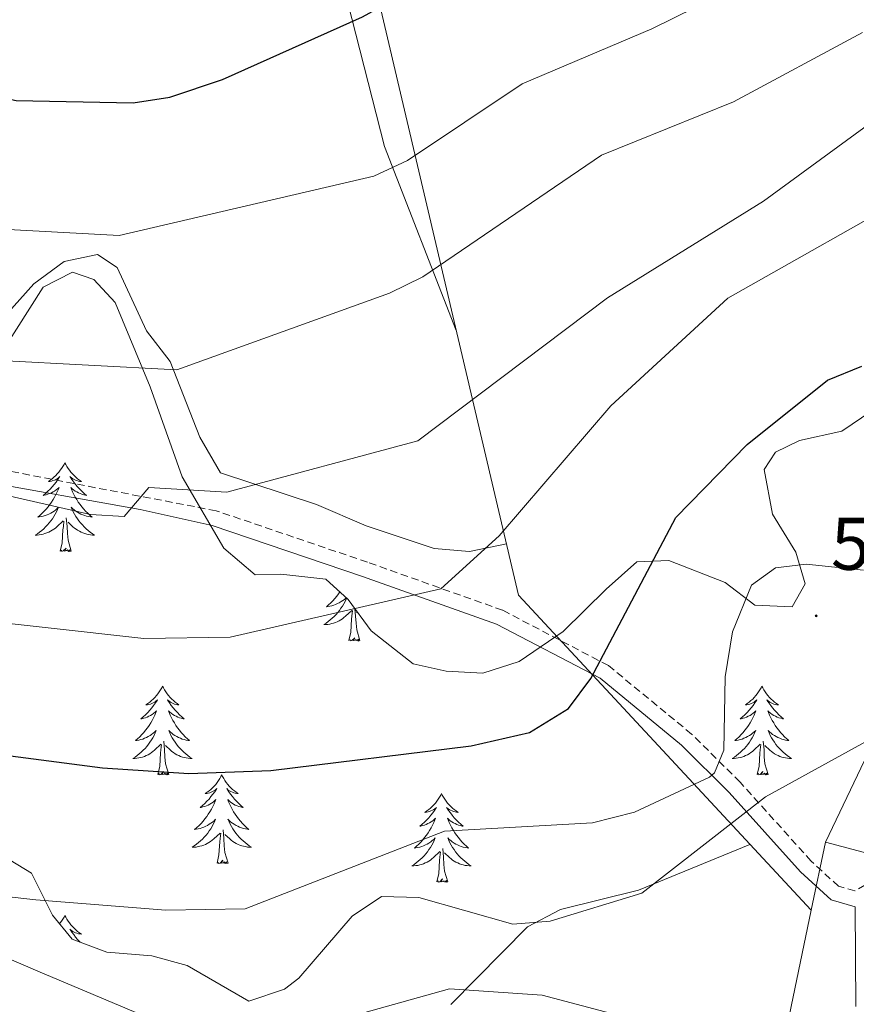
# Model space of a CAD drawing. Units: metres. Extents: x 613308 to 617812, y 4733597 to 4736641.
# Drawn here: x 615134 to 615246, y 4735043 to 4735175 of the extents above; entities that cross this region are included whole.
import ezdxf
from ezdxf.enums import TextEntityAlignment as Align

# ---------------------------------------------------------------- set-up
doc = ezdxf.new("R2010")
doc.units = ezdxf.units.M
doc.header["$MEASUREMENT"] = 0
doc.linetypes.add('TRAZOSX2', pattern=[1.5, 1, -0.5])
for name, color, linetype, lineweight in [('Carátula', 7, 'Continuous', 5), ('Level 20', 92, 'Continuous', 0), ('Level 21', 19, 'Continuous', 0), ('Level 35', 92, 'TRAZOSX2', 0), ('Level 36', 19, 'Continuous', 40), ('Level 4', 36, 'Continuous', 30), ('Level 41', 19, 'Continuous', 0), ('Level 5', 36, 'Continuous', 0), ('Level 7', 19, 'Continuous', 0)]:
    doc.layers.add(name, color=color, linetype=linetype, lineweight=lineweight)
doc.styles.add('Arial', font='ARIAL.TTF', dxfattribs={"height": 0.2})

# ---------------------------------------------------------------- blocks, each defined once
blk = doc.blocks.new('5PATER')
at = {"layer": 'Carátula', "linetype": 'Continuous', "lineweight": 5}
h = blk.add_hatch(color=250, dxfattribs=at)
edge = h.paths.add_edge_path()
edge.add_ellipse((0, 0), major_axis=(-1.33, -1.34), ratio=0.999422, start_angle=0, end_angle=360)

msp = doc.modelspace()

# ---------------------------------------------------------------- linework, layer by layer
at = {"layer": 'Level 20', "color": 19, "linetype": 'Continuous', "lineweight": 0, "ltscale": 0.5}
for points in [[(615140.17, 4735415.51, 502.98), (615172.35, 4735418.23, 501.81), (615186.89, 4735418.4, 502.98), (615192.54, 4735408.1, 505.9), (615171.1, 4735382.07, 511.35), (615156.66, 4735356.94, 514.07), (615135.89, 4735332.66, 515.83), (615156.03, 4735276.48, 528.28), (615179.66, 4735186.7, 548.91), (615200.64, 4735097.51, 572.85), (615239.94, 4735055.18, 581.61)], [(615336.43, 4735268.88, 544.05), (615304.95, 4735265, 546.77), (615284.16, 4735259.01, 546.58), (615280.5, 4735232.79, 552.22), (615285.27, 4735204.18, 560.2), (615278.81, 4735162.45, 567.99), (615259.24, 4735083.33, 578.11), (615249.96, 4735081.28, 579.08), (615241.85, 4735064.35, 579.47)], [(615502.99, 4735174.73, 562.15), (615473.76, 4735139.15, 562.54), (615435.2, 4735115.57, 567.01), (615379.95, 4735126.24, 566.63), (615324.85, 4735120.54, 571.69), (615280.74, 4735083.16, 575.19), (615248.47, 4735062.57, 580.83), (615241.85, 4735064.35, 581.03)], [(615241.85, 4735064.35, 581.03), (615239.94, 4735055.18, 582.5)], [(615239.94, 4735055.18, 582.5), (615227.25, 4734994.19, 592.32), (615223.05, 4734957.74, 599.71), (615231.01, 4734908.15, 607.89), (615251.27, 4734890.56, 611.78), (615264.7, 4734861.29, 617.23)]]:
    msp.add_polyline3d(points, dxfattribs=at)
at = {"layer": 'Level 21', "color": 19, "linetype": 'TRAZOSX2', "lineweight": 0}
msp.add_polyline3d([(615253.66, 4735062.26, 579.42), (615245.82, 4735057.78, 580.83), (615243.62, 4735058.41, 581.03), (615239.95, 4735061.78, 581.03), (615230.39, 4735072.4, 580.83), (615223.89, 4735078.85, 579.4), (615212.7, 4735088.06, 576.25), (615198.49, 4735095.49, 572.85), (615180.34, 4735101.94, 569.18), (615160.04, 4735108.84, 567.17), (615128.76, 4735114.84, 564.92), (615124.42, 4735116.48, 564.68), (615096.92, 4735131.6, 562.67), (615086.77, 4735134.02, 562.54), (615052.25, 4735138.5, 561.95), (615020.84, 4735150.01, 558.26)], dxfattribs=at)
at = {"layer": 'Level 21', "color": 19, "linetype": 'Continuous', "lineweight": 0}
msp.add_polyline3d([(615020.09, 4735148.13, 558.26), (615051.77, 4735136.52, 561.95), (615086.41, 4735132.02, 562.54), (615096.19, 4735129.68, 562.67), (615123.57, 4735114.64, 564.68), (615128.22, 4735112.88, 564.92), (615149.8, 4735109.02, 566.04), (615159.49, 4735106.89, 567.17), (615179.68, 4735100.02, 569.18), (615197.68, 4735093.63, 572.85), (615211.58, 4735086.35, 576.25), (615222.53, 4735077.34, 579.4), (615228.92, 4735071, 580.83), (615238.51, 4735060.35, 581.03), (615242.61, 4735056.59, 581.03), (615245.85, 4735055.66, 580.83), (615245.95, 4735042.27, 581.56)], dxfattribs=at)
at = {"layer": 'Level 35', "color": 92, "linetype": 'Continuous', "lineweight": 0, "ltscale": 0.5}
for points in [[(615128.12, 4735125.27, 560.74), (615136.81, 4735138.86, 557.55), (615140.72, 4735140.91, 557.09), (615143.61, 4735139.93, 557.67), (615146.46, 4735136.8, 559.23), (615151.16, 4735125.49, 561.95), (615155.44, 4735113.42, 565.85), (615161.05, 4735103.83, 567.01), (615165.27, 4735100.22, 567.99), (615168.73, 4735100.32, 568.18), (615174.75, 4735099.66, 569.74), (615177.76, 4735096.94, 570.52), (615180.86, 4735092.73, 571.49), (615186.5, 4735088.28, 572.27), (615190.93, 4735087.3, 572.66), (615195.83, 4735087.02, 573.62), (615200.73, 4735088.59, 573.62), (615206.65, 4735092.62, 573.77), (615212.42, 4735098.31, 573.83), (615216.51, 4735102, 575.19), (615220.83, 4735102.18, 577.72)], [(615220.83, 4735102.18, 577.72), (615228.37, 4735099.21, 577.72), (615232.39, 4735096.17, 580.25), (615237.41, 4735095.96, 580.25), (615239.14, 4735099.04, 580.25), (615237.89, 4735103.28, 580.25), (615234.74, 4735108.37, 580.06), (615233.62, 4735114.39, 578.89), (615235.17, 4735116.74, 578.11), (615238.37, 4735118.27, 577.53), (615244.06, 4735119.54, 576.94), (615248.08, 4735122.27, 575.37)], [(615252.52, 4735080.74, 579.45), (615233.8, 4735070.43, 579.67), (615217.22, 4735057.48, 581.81), (615204.9, 4735053.71, 583.56), (615199.86, 4735053.32, 583.52), (615187.23, 4735056.9, 581.81), (615182.22, 4735057.04, 581.6), (615178.3, 4735054.39, 581.81), (615171.15, 4735046.07, 583.15), (615169.2, 4735044.58, 583.36), (615164.43, 4735042.96, 583.36), (615156.14, 4735047.76, 582.2), (615151.39, 4735049.06, 581.27), (615145.35, 4735049.57, 581.03), (615140.67, 4735051.31, 580.85), (615138.02, 4735054.55, 580.06), (615135.23, 4735060.17, 578.69), (615132.36, 4735061.91, 578.5), (615129.11, 4735061.18, 579.28), (615121.96, 4735056.82, 580.06), (615116.99, 4735054.76, 580.64), (615091.98, 4735057.8, 581.61), (615048.55, 4735067.41, 579.96), (615020.95, 4735077.23, 577.72)]]:
    msp.add_polyline3d(points, dxfattribs=at)
at = {"layer": 'Level 36', "color": 92, "linetype": 'Continuous', "lineweight": 0}
for points in [[(615192.27, 4735133.07, 563.3), (615182.63, 4735157.79, 553.78), (615176.6, 4735181.5, 548.41), (615160.56, 4735220.43, 537.41), (615152.26, 4735258.85, 529.04)], [(615063.57, 4735146.71, 560.48), (615063.9, 4735144.81, 560.87), (615066.59, 4735141.02, 561.65), (615070.13, 4735139.43, 561.46), (615075.06, 4735138.56, 561.46), (615092.74, 4735137.69, 560.68), (615119.25, 4735129.06, 560.48), (615125.46, 4735129.61, 559.51), (615128.75, 4735131.75, 558.93), (615135.53, 4735139.32, 556.2), (615139.6, 4735142.35, 556.2), (615144.07, 4735143.29, 556.2), (615146.72, 4735141.52, 556.98), (615150.69, 4735133.01, 559.32), (615153.86, 4735128.91, 560.87), (615157.83, 4735118.73, 563.6), (615160.61, 4735113.94, 564.57), (615173.52, 4735109.68, 566.71), (615180.19, 4735106.81, 568.46), (615189.32, 4735103.77, 569.44), (615194.05, 4735103.39, 569.83), (615199.02, 4735104.4, 571)], [(615139.71, 4735115.3, 0.01), (615139.6, 4735115.08, 0.01), (615139.44, 4735114.8, 0.01), (615139.27, 4735114.54, 0.01), (615139.09, 4735114.28, 0.01), (615138.9, 4735114.03, 0.01), (615138.69, 4735113.79, 0.01), (615138.47, 4735113.57, 0.01), (615138.24, 4735113.35, 0.01), (615138, 4735113.15, 0.01), (615137.75, 4735112.96, 0.01), (615137.49, 4735112.78, 0.01), (615137.69, 4735112.8, 0.01), (615137.89, 4735112.84, 0.01), (615138.09, 4735112.9, 0.01), (615138.29, 4735112.96, 0.01), (615138.48, 4735113.05, 0.01), (615138.66, 4735113.15, 0.01), (615138.83, 4735113.26, 0.01), (615139.04, 4735113.45, 0.01), (615139, 4735113.39, 0.01), (615138.77, 4735113.04, 0.01), (615138.52, 4735112.7, 0.01), (615138.27, 4735112.38, 0.01), (615138, 4735112.06, 0.01), (615137.72, 4735111.76, 0.01), (615137.43, 4735111.46, 0.01), (615137.12, 4735111.18, 0.01), (615136.81, 4735110.91, 0.01), (615136.93, 4735110.93, 0.01), (615137.18, 4735110.99, 0.01), (615137.42, 4735111.06, 0.01), (615137.66, 4735111.15, 0.01), (615137.89, 4735111.26, 0.01), (615138.11, 4735111.37, 0.01), (615138.33, 4735111.5, 0.01), (615138.54, 4735111.65, 0.01), (615138.73, 4735111.81, 0.01), (615138.92, 4735111.98, 0.01), (615138.83, 4735111.75, 0.01), (615138.68, 4735111.39, 0.01), (615138.51, 4735111.04, 0.01), (615138.32, 4735110.69, 0.01), (615138.12, 4735110.35, 0.01), (615137.91, 4735110.02, 0.01), (615137.68, 4735109.7, 0.01), (615137.44, 4735109.39, 0.01), (615137.19, 4735109.08, 0.01), (615136.93, 4735108.79, 0.01), (615136.65, 4735108.51, 0.01), (615136.37, 4735108.24, 0.01), (615136.07, 4735107.98, 0.01), (615136.26, 4735108.01, 0.01), (615136.53, 4735108.06, 0.01), (615136.79, 4735108.12, 0.01), (615137.05, 4735108.2, 0.01), (615137.31, 4735108.29, 0.01), (615137.56, 4735108.4, 0.01), (615137.8, 4735108.52, 0.01), (615138.03, 4735108.66, 0.01), (615138.26, 4735108.81, 0.01), (615138.47, 4735108.97, 0.01), (615138.68, 4735109.15, 0.01), (615138.87, 4735109.34, 0.01), (615138.73, 4735109.01, 0.01)], [(615139.71, 4735115.3, 0.01), (615139.82, 4735115.08, 0.01), (615139.97, 4735114.8, 0.01), (615140.14, 4735114.54, 0.01), (615140.33, 4735114.28, 0.01), (615140.52, 4735114.03, 0.01), (615140.73, 4735113.79, 0.01), (615140.95, 4735113.57, 0.01), (615141.17, 4735113.35, 0.01), (615141.41, 4735113.15, 0.01), (615141.67, 4735112.96, 0.01), (615141.93, 4735112.78, 0.01), (615141.73, 4735112.8, 0.01), (615141.52, 4735112.84, 0.01), (615141.33, 4735112.9, 0.01), (615141.13, 4735112.96, 0.01), (615140.94, 4735113.05, 0.01), (615140.76, 4735113.15, 0.01), (615140.59, 4735113.26, 0.01), (615140.38, 4735113.45, 0.01), (615140.42, 4735113.39, 0.01), (615140.65, 4735113.04, 0.01), (615140.89, 4735112.7, 0.01), (615141.15, 4735112.38, 0.01), (615141.42, 4735112.06, 0.01), (615141.7, 4735111.76, 0.01), (615141.99, 4735111.46, 0.01), (615142.29, 4735111.18, 0.01), (615142.61, 4735110.91, 0.01), (615142.48, 4735110.93, 0.01), (615142.24, 4735110.99, 0.01), (615141.99, 4735111.06, 0.01), (615141.76, 4735111.15, 0.01), (615141.53, 4735111.26, 0.01), (615141.31, 4735111.37, 0.01), (615141.09, 4735111.5, 0.01), (615140.88, 4735111.65, 0.01), (615140.69, 4735111.81, 0.01), (615140.5, 4735111.98, 0.01), (615140.59, 4735111.75, 0.01), (615140.74, 4735111.39, 0.01), (615140.91, 4735111.04, 0.01), (615141.1, 4735110.69, 0.01), (615141.3, 4735110.35, 0.01), (615141.51, 4735110.02, 0.01), (615141.74, 4735109.7, 0.01), (615141.98, 4735109.39, 0.01), (615142.23, 4735109.08, 0.01), (615142.49, 4735108.79, 0.01), (615142.77, 4735108.51, 0.01), (615143.05, 4735108.24, 0.01), (615143.35, 4735107.98, 0.01), (615143.15, 4735108.01, 0.01), (615142.89, 4735108.06, 0.01), (615142.62, 4735108.12, 0.01), (615142.37, 4735108.2, 0.01), (615142.11, 4735108.29, 0.01), (615141.86, 4735108.4, 0.01), (615141.62, 4735108.52, 0.01), (615141.39, 4735108.66, 0.01), (615141.16, 4735108.81, 0.01), (615140.95, 4735108.97, 0.01), (615140.74, 4735109.15, 0.01), (615140.55, 4735109.34, 0.01), (615140.69, 4735109.01, 0.01)], [(615138.73, 4735109.01, 0.01), (615138.58, 4735108.69, 0.01), (615138.41, 4735108.38, 0.01), (615138.23, 4735108.07, 0.01), (615138.03, 4735107.77, 0.01), (615137.82, 4735107.49, 0.01), (615137.59, 4735107.21, 0.01), (615137.36, 4735106.94, 0.01), (615137.11, 4735106.68, 0.01), (615136.86, 4735106.44, 0.01), (615136.59, 4735106.2, 0.01), (615136.31, 4735105.98, 0.01), (615136.02, 4735105.77, 0.01), (615135.73, 4735105.58, 0.01), (615135.99, 4735105.59, 0.01), (615136.26, 4735105.62, 0.01), (615136.52, 4735105.66, 0.01), (615136.78, 4735105.71, 0.01), (615137.03, 4735105.78, 0.01), (615137.28, 4735105.87, 0.01), (615137.53, 4735105.98, 0.01), (615137.77, 4735106.09, 0.01), (615137.99, 4735106.22, 0.01), (615138.22, 4735106.37, 0.01), (615138.43, 4735106.52, 0.01), (615138.63, 4735106.7, 0.01), (615139.48, 4735107.49, 0.01)], [(615140.69, 4735109.01, 0.01), (615140.84, 4735108.69, 0.01), (615141.01, 4735108.38, 0.01), (615141.19, 4735108.07, 0.01), (615141.39, 4735107.77, 0.01), (615141.6, 4735107.49, 0.01), (615141.82, 4735107.21, 0.01), (615142.06, 4735106.94, 0.01), (615142.3, 4735106.68, 0.01), (615142.56, 4735106.44, 0.01), (615142.83, 4735106.2, 0.01), (615143.11, 4735105.98, 0.01), (615143.4, 4735105.77, 0.01), (615143.69, 4735105.58, 0.01), (615143.42, 4735105.59, 0.01), (615143.16, 4735105.62, 0.01), (615142.9, 4735105.66, 0.01), (615142.64, 4735105.71, 0.01), (615142.39, 4735105.78, 0.01), (615142.13, 4735105.87, 0.01), (615141.89, 4735105.98, 0.01), (615141.65, 4735106.09, 0.01), (615141.42, 4735106.22, 0.01), (615141.2, 4735106.37, 0.01), (615140.99, 4735106.52, 0.01), (615140.79, 4735106.7, 0.01), (615140.13, 4735107.32, 0.01)], [(615139.09, 4735103.44, 0.01), (615139.33, 4735104.56, 0.01), (615139.45, 4735106.3, 0.01), (615139.5, 4735106.74, 0.01), (615139.56, 4735107.46, 0.01)], [(615140.56, 4735103.44, 0.01), (615140.13, 4735104.88, 0.01), (615140.04, 4735105.79, 0.01), (615139.99, 4735106.74, 0.01), (615139.89, 4735107.9, 0.01)], [(615140.56, 4735103.44, 0.01), (615140.39, 4735103.38, 0.01), (615140.37, 4735103.62, 0.01), (615140.18, 4735103.39, 0.01), (615140.06, 4735103.6, 0.01), (615139.93, 4735103.49, 0.01), (615139.67, 4735103.44, 0.01), (615139.86, 4735103.83, 0.01), (615139.48, 4735103.45, 0.01), (615139.29, 4735103.39, 0.01), (615139.25, 4735103.56, 0.01), (615139.09, 4735103.44, 0.01)], [(615175.59, 4735098.9, 0.01), (615175.58, 4735098.88, 0.01), (615175.6, 4735098.89, 0.01)], [(615177.55, 4735097.12, 0.01), (615177.5, 4735096.99, 0.01), (615177.34, 4735096.66, 0.01), (615177.17, 4735096.35, 0.01), (615176.99, 4735096.05, 0.01), (615176.79, 4735095.75, 0.01), (615176.58, 4735095.46, 0.01), (615176.36, 4735095.18, 0.01), (615176.13, 4735094.92, 0.01), (615175.88, 4735094.66, 0.01), (615175.62, 4735094.41, 0.01), (615175.35, 4735094.18, 0.01), (615175.07, 4735093.96, 0.01), (615174.78, 4735093.75, 0.01), (615174.49, 4735093.56, 0.01), (615174.76, 4735093.56, 0.01), (615175.02, 4735093.59, 0.01), (615175.28, 4735093.63, 0.01), (615175.54, 4735093.69, 0.01), (615175.8, 4735093.76, 0.01), (615176.05, 4735093.85, 0.01), (615176.29, 4735093.95, 0.01), (615176.53, 4735094.07, 0.01), (615176.76, 4735094.2, 0.01), (615176.98, 4735094.34, 0.01), (615177.19, 4735094.5, 0.01), (615177.4, 4735094.67, 0.01), (615178.25, 4735095.47, 0.01)], [(615176.64, 4735097.95, 0.01), (615176.45, 4735097.67, 0.01), (615176.21, 4735097.36, 0.01), (615175.96, 4735097.06, 0.01), (615175.69, 4735096.77, 0.01), (615175.42, 4735096.49, 0.01), (615175.13, 4735096.22, 0.01), (615174.83, 4735095.96, 0.01), (615175.03, 4735095.98, 0.01), (615175.3, 4735096.03, 0.01), (615175.56, 4735096.09, 0.01), (615175.82, 4735096.17, 0.01), (615176.07, 4735096.27, 0.01), (615176.32, 4735096.37, 0.01), (615176.56, 4735096.5, 0.01), (615176.8, 4735096.64, 0.01), (615177.02, 4735096.78, 0.01), (615177.24, 4735096.95, 0.01), (615177.44, 4735097.12, 0.01), (615177.49, 4735097.17, 0.01)], [(615177.85, 4735091.42, 0.01), (615178.1, 4735092.54, 0.01), (615178.21, 4735094.28, 0.01), (615178.26, 4735094.71, 0.01), (615178.32, 4735095.44, 0.01)], [(615179.33, 4735091.42, 0.01), (615178.9, 4735092.86, 0.01), (615178.81, 4735093.76, 0.01), (615178.76, 4735094.71, 0.01), (615178.67, 4735095.69, 0.01)], [(615179.15, 4735095.05, 0.01), (615178.89, 4735095.29, 0.01)], [(615179.33, 4735091.42, 0.01), (615179.15, 4735091.35, 0.01), (615179.13, 4735091.59, 0.01), (615178.94, 4735091.37, 0.01), (615178.82, 4735091.57, 0.01), (615178.7, 4735091.46, 0.01), (615178.43, 4735091.41, 0.01), (615178.63, 4735091.8, 0.01), (615178.24, 4735091.42, 0.01), (615178.05, 4735091.37, 0.01), (615178.01, 4735091.53, 0.01), (615177.85, 4735091.42, 0.01)], [(615152.82, 4735085.28, 0.01), (615152.71, 4735085.07, 0.01), (615152.55, 4735084.79, 0.01), (615152.38, 4735084.52, 0.01), (615152.2, 4735084.27, 0.01), (615152.01, 4735084.02, 0.01), (615151.8, 4735083.78, 0.01), (615151.58, 4735083.56, 0.01), (615151.35, 4735083.34, 0.01), (615151.11, 4735083.14, 0.01), (615150.86, 4735082.95, 0.01), (615150.6, 4735082.77, 0.01), (615150.8, 4735082.79, 0.01), (615151, 4735082.83, 0.01), (615151.2, 4735082.88, 0.01), (615151.39, 4735082.95, 0.01), (615151.58, 4735083.04, 0.01), (615151.77, 4735083.14, 0.01), (615151.94, 4735083.25, 0.01), (615152.14, 4735083.44, 0.01), (615152.1, 4735083.38, 0.01), (615151.87, 4735083.03, 0.01), (615151.63, 4735082.69, 0.01), (615151.37, 4735082.37, 0.01), (615151.11, 4735082.05, 0.01), (615150.83, 4735081.75, 0.01), (615150.53, 4735081.45, 0.01), (615150.23, 4735081.17, 0.01), (615149.92, 4735080.9, 0.01), (615150.04, 4735080.92, 0.01), (615150.29, 4735080.98, 0.01), (615150.53, 4735081.05, 0.01), (615150.77, 4735081.14, 0.01), (615151, 4735081.24, 0.01), (615151.22, 4735081.36, 0.01), (615151.44, 4735081.49, 0.01), (615151.64, 4735081.64, 0.01), (615151.84, 4735081.8, 0.01), (615152.03, 4735081.96, 0.01), (615151.94, 4735081.74, 0.01), (615151.78, 4735081.38, 0.01), (615151.61, 4735081.03, 0.01), (615151.43, 4735080.68, 0.01), (615151.23, 4735080.34, 0.01), (615151.01, 4735080.01, 0.01), (615150.79, 4735079.69, 0.01), (615150.55, 4735079.38, 0.01), (615150.3, 4735079.07, 0.01), (615150.03, 4735078.78, 0.01), (615149.76, 4735078.5, 0.01), (615149.47, 4735078.23, 0.01), (615149.17, 4735077.97, 0.01), (615149.37, 4735078, 0.01), (615149.64, 4735078.04, 0.01), (615149.9, 4735078.11, 0.01), (615150.16, 4735078.19, 0.01), (615150.41, 4735078.28, 0.01), (615150.66, 4735078.39, 0.01), (615150.9, 4735078.51, 0.01), (615151.14, 4735078.65, 0.01), (615151.36, 4735078.8, 0.01), (615151.58, 4735078.96, 0.01), (615151.79, 4735079.14, 0.01), (615151.98, 4735079.33, 0.01), (615151.84, 4735079, 0.01)], [(615152.82, 4735085.28, 0.01), (615152.93, 4735085.07, 0.01), (615153.08, 4735084.79, 0.01), (615153.25, 4735084.52, 0.01), (615153.43, 4735084.27, 0.01), (615153.63, 4735084.02, 0.01), (615153.83, 4735083.78, 0.01), (615154.05, 4735083.56, 0.01), (615154.28, 4735083.34, 0.01), (615154.52, 4735083.14, 0.01), (615154.77, 4735082.95, 0.01), (615155.03, 4735082.77, 0.01), (615154.83, 4735082.79, 0.01), (615154.63, 4735082.83, 0.01), (615154.43, 4735082.88, 0.01), (615154.24, 4735082.95, 0.01), (615154.05, 4735083.04, 0.01), (615153.87, 4735083.14, 0.01), (615153.69, 4735083.25, 0.01), (615153.49, 4735083.44, 0.01), (615153.53, 4735083.38, 0.01), (615153.76, 4735083.03, 0.01), (615154, 4735082.69, 0.01), (615154.26, 4735082.37, 0.01), (615154.53, 4735082.05, 0.01), (615154.81, 4735081.75, 0.01), (615155.1, 4735081.45, 0.01), (615155.4, 4735081.17, 0.01), (615155.71, 4735080.9, 0.01), (615155.59, 4735080.92, 0.01), (615155.34, 4735080.98, 0.01), (615155.1, 4735081.05, 0.01), (615154.87, 4735081.14, 0.01), (615154.63, 4735081.24, 0.01), (615154.41, 4735081.36, 0.01), (615154.2, 4735081.49, 0.01), (615153.99, 4735081.64, 0.01), (615153.79, 4735081.8, 0.01), (615153.61, 4735081.96, 0.01), (615153.69, 4735081.74, 0.01), (615153.85, 4735081.38, 0.01), (615154.02, 4735081.03, 0.01), (615154.21, 4735080.68, 0.01), (615154.41, 4735080.34, 0.01), (615154.62, 4735080.01, 0.01), (615154.84, 4735079.69, 0.01), (615155.08, 4735079.38, 0.01), (615155.33, 4735079.07, 0.01), (615155.6, 4735078.78, 0.01), (615155.87, 4735078.5, 0.01), (615156.16, 4735078.23, 0.01), (615156.46, 4735077.97, 0.01), (615156.26, 4735078, 0.01), (615155.99, 4735078.04, 0.01), (615155.73, 4735078.11, 0.01), (615155.47, 4735078.19, 0.01), (615155.22, 4735078.28, 0.01), (615154.97, 4735078.39, 0.01), (615154.73, 4735078.51, 0.01), (615154.49, 4735078.65, 0.01), (615154.27, 4735078.8, 0.01), (615154.05, 4735078.96, 0.01), (615153.85, 4735079.14, 0.01), (615153.65, 4735079.33, 0.01), (615153.79, 4735079, 0.01)], [(615233.32, 4735085.28, 0.01), (615233.21, 4735085.06, 0.01), (615233.05, 4735084.79, 0.01), (615232.89, 4735084.52, 0.01), (615232.71, 4735084.27, 0.01), (615232.51, 4735084.02, 0.01), (615232.3, 4735083.78, 0.01), (615232.09, 4735083.56, 0.01), (615231.85, 4735083.34, 0.01), (615231.61, 4735083.14, 0.01), (615231.36, 4735082.94, 0.01), (615231.1, 4735082.77, 0.01), (615231.3, 4735082.79, 0.01), (615231.51, 4735082.83, 0.01), (615231.71, 4735082.88, 0.01), (615231.9, 4735082.95, 0.01), (615232.09, 4735083.04, 0.01), (615232.27, 4735083.14, 0.01), (615232.44, 4735083.25, 0.01), (615232.65, 4735083.44, 0.01), (615232.61, 4735083.37, 0.01), (615232.38, 4735083.03, 0.01), (615232.13, 4735082.69, 0.01), (615231.88, 4735082.37, 0.01), (615231.61, 4735082.05, 0.01), (615231.33, 4735081.75, 0.01), (615231.04, 4735081.45, 0.01), (615230.74, 4735081.17, 0.01), (615230.42, 4735080.9, 0.01), (615230.55, 4735080.92, 0.01), (615230.79, 4735080.98, 0.01), (615231.03, 4735081.05, 0.01), (615231.27, 4735081.14, 0.01), (615231.5, 4735081.24, 0.01), (615231.73, 4735081.36, 0.01), (615231.94, 4735081.49, 0.01), (615232.15, 4735081.64, 0.01), (615232.35, 4735081.79, 0.01), (615232.53, 4735081.96, 0.01), (615232.44, 4735081.74, 0.01), (615232.29, 4735081.38, 0.01), (615232.12, 4735081.03, 0.01), (615231.93, 4735080.68, 0.01), (615231.73, 4735080.34, 0.01), (615231.52, 4735080.01, 0.01), (615231.29, 4735079.69, 0.01), (615231.05, 4735079.38, 0.01), (615230.8, 4735079.07, 0.01), (615230.54, 4735078.78, 0.01), (615230.26, 4735078.5, 0.01), (615229.98, 4735078.23, 0.01), (615229.68, 4735077.97, 0.01), (615229.88, 4735078, 0.01), (615230.14, 4735078.04, 0.01), (615230.41, 4735078.11, 0.01), (615230.67, 4735078.18, 0.01), (615230.92, 4735078.28, 0.01), (615231.17, 4735078.39, 0.01), (615231.41, 4735078.51, 0.01), (615231.64, 4735078.65, 0.01), (615231.87, 4735078.8, 0.01), (615232.08, 4735078.96, 0.01), (615232.29, 4735079.14, 0.01), (615232.49, 4735079.33, 0.01), (615232.34, 4735079, 0.01)], [(615233.32, 4735085.28, 0.01), (615233.43, 4735085.06, 0.01), (615233.59, 4735084.79, 0.01), (615233.75, 4735084.52, 0.01), (615233.94, 4735084.27, 0.01), (615234.13, 4735084.02, 0.01), (615234.34, 4735083.78, 0.01), (615234.56, 4735083.56, 0.01), (615234.79, 4735083.34, 0.01), (615235.03, 4735083.14, 0.01), (615235.28, 4735082.94, 0.01), (615235.54, 4735082.77, 0.01), (615235.34, 4735082.79, 0.01), (615235.14, 4735082.83, 0.01), (615234.94, 4735082.88, 0.01), (615234.74, 4735082.95, 0.01), (615234.55, 4735083.04, 0.01), (615234.37, 4735083.14, 0.01), (615234.2, 4735083.25, 0.01), (615233.99, 4735083.44, 0.01), (615234.03, 4735083.37, 0.01), (615234.26, 4735083.03, 0.01), (615234.51, 4735082.69, 0.01), (615234.76, 4735082.37, 0.01), (615235.03, 4735082.05, 0.01), (615235.31, 4735081.75, 0.01), (615235.6, 4735081.45, 0.01), (615235.91, 4735081.17, 0.01), (615236.22, 4735080.9, 0.01), (615236.09, 4735080.92, 0.01), (615235.85, 4735080.98, 0.01), (615235.61, 4735081.05, 0.01), (615235.37, 4735081.14, 0.01), (615235.14, 4735081.24, 0.01), (615234.92, 4735081.36, 0.01), (615234.7, 4735081.49, 0.01), (615234.49, 4735081.64, 0.01), (615234.3, 4735081.79, 0.01), (615234.11, 4735081.96, 0.01), (615234.2, 4735081.74, 0.01), (615234.35, 4735081.38, 0.01), (615234.53, 4735081.03, 0.01), (615234.71, 4735080.68, 0.01), (615234.91, 4735080.34, 0.01), (615235.12, 4735080.01, 0.01), (615235.35, 4735079.69, 0.01), (615235.59, 4735079.38, 0.01), (615235.84, 4735079.07, 0.01), (615236.1, 4735078.78, 0.01), (615236.38, 4735078.5, 0.01), (615236.67, 4735078.23, 0.01), (615236.96, 4735077.97, 0.01), (615236.77, 4735078, 0.01), (615236.5, 4735078.04, 0.01), (615236.24, 4735078.11, 0.01), (615235.98, 4735078.18, 0.01), (615235.72, 4735078.28, 0.01), (615235.47, 4735078.39, 0.01), (615235.23, 4735078.51, 0.01), (615235, 4735078.65, 0.01), (615234.77, 4735078.8, 0.01), (615234.56, 4735078.96, 0.01), (615234.35, 4735079.14, 0.01), (615234.16, 4735079.33, 0.01), (615234.3, 4735079, 0.01)], [(615151.84, 4735079, 0.01), (615151.68, 4735078.68, 0.01), (615151.51, 4735078.36, 0.01), (615151.33, 4735078.06, 0.01), (615151.13, 4735077.76, 0.01), (615150.93, 4735077.48, 0.01), (615150.7, 4735077.2, 0.01), (615150.47, 4735076.93, 0.01), (615150.22, 4735076.67, 0.01), (615149.96, 4735076.43, 0.01), (615149.69, 4735076.19, 0.01), (615149.41, 4735075.97, 0.01), (615149.13, 4735075.76, 0.01), (615148.84, 4735075.57, 0.01), (615149.1, 4735075.58, 0.01), (615149.36, 4735075.6, 0.01), (615149.63, 4735075.64, 0.01), (615149.89, 4735075.7, 0.01), (615150.14, 4735075.77, 0.01), (615150.39, 4735075.86, 0.01), (615150.63, 4735075.96, 0.01), (615150.87, 4735076.08, 0.01), (615151.1, 4735076.21, 0.01), (615151.32, 4735076.36, 0.01), (615151.54, 4735076.51, 0.01), (615151.74, 4735076.68, 0.01), (615152.59, 4735077.48, 0.01)], [(615153.79, 4735079, 0.01), (615153.95, 4735078.68, 0.01), (615154.12, 4735078.36, 0.01), (615154.3, 4735078.06, 0.01), (615154.5, 4735077.76, 0.01), (615154.71, 4735077.48, 0.01), (615154.93, 4735077.2, 0.01), (615155.17, 4735076.93, 0.01), (615155.41, 4735076.67, 0.01), (615155.67, 4735076.43, 0.01), (615155.94, 4735076.19, 0.01), (615156.22, 4735075.97, 0.01), (615156.51, 4735075.76, 0.01), (615156.8, 4735075.57, 0.01), (615156.53, 4735075.58, 0.01), (615156.27, 4735075.6, 0.01), (615156.01, 4735075.64, 0.01), (615155.75, 4735075.7, 0.01), (615155.49, 4735075.77, 0.01), (615155.24, 4735075.86, 0.01), (615155, 4735075.96, 0.01), (615154.76, 4735076.08, 0.01), (615154.53, 4735076.21, 0.01), (615154.31, 4735076.36, 0.01), (615154.09, 4735076.51, 0.01), (615153.89, 4735076.68, 0.01), (615153.23, 4735077.3, 0.01)], [(615232.34, 4735079, 0.01), (615232.19, 4735078.68, 0.01), (615232.02, 4735078.36, 0.01), (615231.84, 4735078.06, 0.01), (615231.64, 4735077.76, 0.01), (615231.43, 4735077.47, 0.01), (615231.21, 4735077.2, 0.01), (615230.97, 4735076.93, 0.01), (615230.73, 4735076.67, 0.01), (615230.47, 4735076.42, 0.01), (615230.2, 4735076.19, 0.01), (615229.92, 4735075.97, 0.01), (615229.63, 4735075.76, 0.01), (615229.34, 4735075.57, 0.01), (615229.61, 4735075.58, 0.01), (615229.87, 4735075.6, 0.01), (615230.13, 4735075.64, 0.01), (615230.39, 4735075.7, 0.01), (615230.65, 4735075.77, 0.01), (615230.89, 4735075.86, 0.01), (615231.14, 4735075.96, 0.01), (615231.38, 4735076.08, 0.01), (615231.61, 4735076.21, 0.01), (615231.83, 4735076.36, 0.01), (615232.04, 4735076.51, 0.01), (615232.25, 4735076.68, 0.01), (615233.09, 4735077.48, 0.01)], [(615234.3, 4735079, 0.01), (615234.45, 4735078.68, 0.01), (615234.62, 4735078.36, 0.01), (615234.81, 4735078.06, 0.01), (615235, 4735077.76, 0.01), (615235.21, 4735077.47, 0.01), (615235.43, 4735077.2, 0.01), (615235.67, 4735076.93, 0.01), (615235.92, 4735076.67, 0.01), (615236.17, 4735076.42, 0.01), (615236.44, 4735076.19, 0.01), (615236.72, 4735075.97, 0.01), (615237.01, 4735075.76, 0.01), (615237.3, 4735075.57, 0.01), (615237.04, 4735075.58, 0.01), (615236.77, 4735075.6, 0.01), (615236.51, 4735075.64, 0.01), (615236.25, 4735075.7, 0.01), (615236, 4735075.77, 0.01), (615235.75, 4735075.86, 0.01), (615235.5, 4735075.96, 0.01), (615235.27, 4735076.08, 0.01), (615235.03, 4735076.21, 0.01), (615234.81, 4735076.36, 0.01), (615234.6, 4735076.51, 0.01), (615234.4, 4735076.68, 0.01), (615233.74, 4735077.3, 0.01)], [(615152.2, 4735073.43, 0.01), (615152.44, 4735074.55, 0.01), (615152.55, 4735076.29, 0.01), (615152.6, 4735076.73, 0.01), (615152.67, 4735077.45, 0.01)], [(615153.67, 4735073.43, 0.01), (615153.24, 4735074.87, 0.01), (615153.15, 4735075.78, 0.01), (615153.1, 4735076.73, 0.01), (615153, 4735077.89, 0.01)], [(615232.7, 4735073.43, 0.01), (615232.95, 4735074.55, 0.01), (615233.06, 4735076.29, 0.01), (615233.11, 4735076.73, 0.01), (615233.17, 4735077.45, 0.01)], [(615234.17, 4735073.43, 0.01), (615233.74, 4735074.87, 0.01), (615233.65, 4735075.78, 0.01), (615233.61, 4735076.73, 0.01), (615233.5, 4735077.89, 0.01)], [(615155.51, 4735038.81, 584.73), (615136.09, 4735047.01, 583.36), (615114.87, 4735056.14, 580.44), (615110.09, 4735057.58, 580.07), (615104.77, 4735058.38, 580.16), (615098.44, 4735058.28, 580.72), (615083.6, 4735056.46, 581.22), (615077.67, 4735057.45, 581.22), (615059, 4735065.86, 579.67), (615046.05, 4735067.16, 579.67), (615041.31, 4735068.72, 579.28), (615030.76, 4735074.82, 578.5)], [(615153.67, 4735073.43, 0.01), (615153.49, 4735073.37, 0.01), (615153.47, 4735073.6, 0.01), (615153.28, 4735073.38, 0.01), (615153.16, 4735073.59, 0.01), (615153.04, 4735073.48, 0.01), (615152.77, 4735073.42, 0.01), (615152.97, 4735073.82, 0.01), (615152.58, 4735073.44, 0.01), (615152.39, 4735073.38, 0.01), (615152.35, 4735073.54, 0.01), (615152.2, 4735073.43, 0.01)], [(615160.78, 4735073.37, 0.01), (615160.67, 4735073.15, 0.01), (615160.51, 4735072.87, 0.01), (615160.34, 4735072.61, 0.01), (615160.16, 4735072.35, 0.01), (615159.97, 4735072.1, 0.01), (615159.76, 4735071.86, 0.01), (615159.54, 4735071.64, 0.01), (615159.31, 4735071.42, 0.01), (615159.07, 4735071.22, 0.01), (615158.82, 4735071.03, 0.01), (615158.56, 4735070.85, 0.01), (615158.76, 4735070.87, 0.01), (615158.96, 4735070.91, 0.01), (615159.16, 4735070.96, 0.01), (615159.35, 4735071.03, 0.01), (615159.54, 4735071.12, 0.01), (615159.73, 4735071.22, 0.01), (615159.9, 4735071.33, 0.01), (615160.1, 4735071.52, 0.01), (615160.06, 4735071.46, 0.01), (615159.83, 4735071.11, 0.01), (615159.59, 4735070.78, 0.01), (615159.33, 4735070.45, 0.01), (615159.07, 4735070.13, 0.01), (615158.79, 4735069.83, 0.01), (615158.49, 4735069.53, 0.01), (615158.19, 4735069.25, 0.01), (615157.88, 4735068.98, 0.01), (615158, 4735069, 0.01), (615158.25, 4735069.06, 0.01), (615158.49, 4735069.13, 0.01), (615158.73, 4735069.22, 0.01), (615158.96, 4735069.32, 0.01), (615159.18, 4735069.44, 0.01), (615159.4, 4735069.57, 0.01), (615159.6, 4735069.72, 0.01), (615159.8, 4735069.88, 0.01), (615159.99, 4735070.05, 0.01), (615159.9, 4735069.82, 0.01), (615159.74, 4735069.46, 0.01), (615159.57, 4735069.11, 0.01), (615159.39, 4735068.76, 0.01), (615159.19, 4735068.42, 0.01), (615158.97, 4735068.09, 0.01), (615158.75, 4735067.77, 0.01), (615158.51, 4735067.46, 0.01), (615158.26, 4735067.15, 0.01), (615157.99, 4735066.86, 0.01), (615157.72, 4735066.58, 0.01), (615157.43, 4735066.31, 0.01), (615157.13, 4735066.05, 0.01), (615157.33, 4735066.08, 0.01), (615157.6, 4735066.12, 0.01), (615157.86, 4735066.19, 0.01), (615158.12, 4735066.27, 0.01), (615158.37, 4735066.36, 0.01), (615158.62, 4735066.47, 0.01), (615158.86, 4735066.59, 0.01), (615159.1, 4735066.73, 0.01), (615159.32, 4735066.88, 0.01), (615159.54, 4735067.04, 0.01), (615159.75, 4735067.22, 0.01), (615159.94, 4735067.41, 0.01), (615159.8, 4735067.08, 0.01)], [(615160.78, 4735073.37, 0.01), (615160.89, 4735073.15, 0.01), (615161.04, 4735072.87, 0.01), (615161.21, 4735072.61, 0.01), (615161.39, 4735072.35, 0.01), (615161.59, 4735072.1, 0.01), (615161.79, 4735071.86, 0.01), (615162.01, 4735071.64, 0.01), (615162.24, 4735071.42, 0.01), (615162.48, 4735071.22, 0.01), (615162.73, 4735071.03, 0.01), (615162.99, 4735070.85, 0.01), (615162.79, 4735070.87, 0.01), (615162.59, 4735070.91, 0.01), (615162.39, 4735070.96, 0.01), (615162.2, 4735071.03, 0.01), (615162.01, 4735071.12, 0.01), (615161.83, 4735071.22, 0.01), (615161.65, 4735071.33, 0.01), (615161.45, 4735071.52, 0.01), (615161.49, 4735071.46, 0.01), (615161.72, 4735071.11, 0.01), (615161.96, 4735070.78, 0.01), (615162.22, 4735070.45, 0.01), (615162.49, 4735070.13, 0.01), (615162.77, 4735069.83, 0.01), (615163.06, 4735069.53, 0.01), (615163.36, 4735069.25, 0.01), (615163.67, 4735068.98, 0.01), (615163.55, 4735069, 0.01), (615163.3, 4735069.06, 0.01), (615163.06, 4735069.13, 0.01), (615162.83, 4735069.22, 0.01), (615162.59, 4735069.32, 0.01), (615162.37, 4735069.44, 0.01), (615162.16, 4735069.57, 0.01), (615161.95, 4735069.72, 0.01), (615161.75, 4735069.88, 0.01), (615161.57, 4735070.05, 0.01), (615161.65, 4735069.82, 0.01), (615161.81, 4735069.46, 0.01), (615161.98, 4735069.11, 0.01), (615162.17, 4735068.76, 0.01), (615162.37, 4735068.42, 0.01), (615162.58, 4735068.09, 0.01), (615162.8, 4735067.77, 0.01), (615163.04, 4735067.46, 0.01), (615163.29, 4735067.15, 0.01), (615163.56, 4735066.86, 0.01), (615163.83, 4735066.58, 0.01), (615164.12, 4735066.31, 0.01), (615164.42, 4735066.05, 0.01), (615164.22, 4735066.08, 0.01), (615163.95, 4735066.12, 0.01), (615163.69, 4735066.19, 0.01), (615163.43, 4735066.27, 0.01), (615163.18, 4735066.36, 0.01), (615162.93, 4735066.47, 0.01), (615162.69, 4735066.59, 0.01), (615162.45, 4735066.73, 0.01), (615162.23, 4735066.88, 0.01), (615162.01, 4735067.04, 0.01), (615161.81, 4735067.22, 0.01), (615161.61, 4735067.41, 0.01), (615161.75, 4735067.08, 0.01)], [(615234.17, 4735073.43, 0.01), (615234, 4735073.36, 0.01), (615233.98, 4735073.6, 0.01), (615233.79, 4735073.38, 0.01), (615233.67, 4735073.58, 0.01), (615233.55, 4735073.48, 0.01), (615233.28, 4735073.42, 0.01), (615233.47, 4735073.82, 0.01), (615233.09, 4735073.44, 0.01), (615232.9, 4735073.38, 0.01), (615232.86, 4735073.54, 0.01), (615232.7, 4735073.43, 0.01)], [(615190.29, 4735070.86, 0.01), (615190.18, 4735070.64, 0.01), (615190.03, 4735070.36, 0.01), (615189.86, 4735070.1, 0.01), (615189.67, 4735069.84, 0.01), (615189.48, 4735069.59, 0.01), (615189.27, 4735069.36, 0.01), (615189.05, 4735069.13, 0.01), (615188.83, 4735068.91, 0.01), (615188.59, 4735068.71, 0.01), (615188.33, 4735068.52, 0.01), (615188.07, 4735068.34, 0.01), (615188.27, 4735068.36, 0.01), (615188.48, 4735068.4, 0.01), (615188.67, 4735068.46, 0.01), (615188.87, 4735068.53, 0.01), (615189.06, 4735068.61, 0.01), (615189.24, 4735068.71, 0.01), (615189.41, 4735068.82, 0.01), (615189.62, 4735069.01, 0.01), (615189.58, 4735068.95, 0.01), (615189.35, 4735068.6, 0.01), (615189.11, 4735068.27, 0.01), (615188.85, 4735067.94, 0.01), (615188.58, 4735067.62, 0.01), (615188.3, 4735067.32, 0.01), (615188.01, 4735067.03, 0.01), (615187.71, 4735066.74, 0.01), (615187.39, 4735066.47, 0.01), (615187.52, 4735066.5, 0.01), (615187.76, 4735066.55, 0.01), (615188.01, 4735066.63, 0.01), (615188.24, 4735066.71, 0.01), (615188.47, 4735066.82, 0.01), (615188.69, 4735066.94, 0.01), (615188.91, 4735067.07, 0.01), (615189.12, 4735067.21, 0.01), (615189.31, 4735067.37, 0.01), (615189.5, 4735067.54, 0.01), (615189.41, 4735067.32, 0.01), (615189.26, 4735066.96, 0.01), (615189.09, 4735066.6, 0.01), (615188.9, 4735066.25, 0.01), (615188.7, 4735065.91, 0.01), (615188.49, 4735065.58, 0.01), (615188.26, 4735065.26, 0.01), (615188.02, 4735064.95, 0.01), (615187.77, 4735064.65, 0.01), (615187.51, 4735064.35, 0.01), (615187.23, 4735064.07, 0.01), (615186.95, 4735063.8, 0.01), (615186.65, 4735063.54, 0.01), (615186.85, 4735063.57, 0.01), (615187.11, 4735063.62, 0.01), (615187.38, 4735063.68, 0.01), (615187.63, 4735063.76, 0.01), (615187.89, 4735063.85, 0.01), (615188.14, 4735063.96, 0.01), (615188.38, 4735064.08, 0.01), (615188.61, 4735064.22, 0.01), (615188.84, 4735064.37, 0.01), (615189.05, 4735064.54, 0.01), (615189.26, 4735064.71, 0.01), (615189.45, 4735064.9, 0.01), (615189.31, 4735064.57, 0.01)], [(615190.29, 4735070.86, 0.01), (615190.4, 4735070.64, 0.01), (615190.56, 4735070.36, 0.01), (615190.73, 4735070.1, 0.01), (615190.91, 4735069.84, 0.01), (615191.1, 4735069.59, 0.01), (615191.31, 4735069.36, 0.01), (615191.53, 4735069.13, 0.01), (615191.76, 4735068.91, 0.01), (615192, 4735068.71, 0.01), (615192.25, 4735068.52, 0.01), (615192.51, 4735068.34, 0.01), (615192.31, 4735068.36, 0.01), (615192.11, 4735068.4, 0.01), (615191.91, 4735068.46, 0.01), (615191.71, 4735068.53, 0.01), (615191.52, 4735068.61, 0.01), (615191.34, 4735068.71, 0.01), (615191.17, 4735068.82, 0.01), (615190.96, 4735069.01, 0.01), (615191, 4735068.95, 0.01), (615191.23, 4735068.6, 0.01), (615191.48, 4735068.27, 0.01), (615191.73, 4735067.94, 0.01), (615192, 4735067.62, 0.01), (615192.28, 4735067.32, 0.01), (615192.57, 4735067.03, 0.01), (615192.88, 4735066.74, 0.01), (615193.19, 4735066.47, 0.01), (615193.07, 4735066.5, 0.01), (615192.82, 4735066.55, 0.01), (615192.58, 4735066.63, 0.01), (615192.34, 4735066.71, 0.01), (615192.11, 4735066.82, 0.01), (615191.89, 4735066.94, 0.01), (615191.67, 4735067.07, 0.01), (615191.46, 4735067.21, 0.01), (615191.27, 4735067.37, 0.01), (615191.08, 4735067.54, 0.01), (615191.17, 4735067.32, 0.01), (615191.32, 4735066.96, 0.01), (615191.49, 4735066.6, 0.01), (615191.68, 4735066.25, 0.01), (615191.88, 4735065.91, 0.01), (615192.09, 4735065.58, 0.01), (615192.32, 4735065.26, 0.01), (615192.56, 4735064.95, 0.01), (615192.81, 4735064.65, 0.01), (615193.07, 4735064.35, 0.01), (615193.35, 4735064.07, 0.01), (615193.63, 4735063.8, 0.01), (615193.93, 4735063.54, 0.01), (615193.74, 4735063.57, 0.01), (615193.47, 4735063.62, 0.01), (615193.21, 4735063.68, 0.01), (615192.95, 4735063.76, 0.01), (615192.69, 4735063.85, 0.01), (615192.44, 4735063.96, 0.01), (615192.2, 4735064.08, 0.01), (615191.97, 4735064.22, 0.01), (615191.74, 4735064.37, 0.01), (615191.53, 4735064.54, 0.01), (615191.32, 4735064.71, 0.01), (615191.13, 4735064.9, 0.01), (615191.27, 4735064.57, 0.01)], [(615159.8, 4735067.08, 0.01), (615159.64, 4735066.76, 0.01), (615159.47, 4735066.45, 0.01), (615159.29, 4735066.14, 0.01), (615159.09, 4735065.84, 0.01), (615158.89, 4735065.56, 0.01), (615158.66, 4735065.28, 0.01), (615158.43, 4735065.01, 0.01), (615158.18, 4735064.75, 0.01), (615157.92, 4735064.51, 0.01), (615157.65, 4735064.27, 0.01), (615157.37, 4735064.05, 0.01), (615157.09, 4735063.84, 0.01), (615156.8, 4735063.65, 0.01), (615157.06, 4735063.66, 0.01), (615157.32, 4735063.68, 0.01), (615157.59, 4735063.73, 0.01), (615157.85, 4735063.78, 0.01), (615158.1, 4735063.86, 0.01), (615158.35, 4735063.94, 0.01), (615158.59, 4735064.04, 0.01), (615158.83, 4735064.16, 0.01), (615159.06, 4735064.29, 0.01), (615159.28, 4735064.44, 0.01), (615159.5, 4735064.6, 0.01), (615159.7, 4735064.76, 0.01), (615160.55, 4735065.56, 0.01)], [(615161.75, 4735067.08, 0.01), (615161.91, 4735066.76, 0.01), (615162.08, 4735066.45, 0.01), (615162.26, 4735066.14, 0.01), (615162.46, 4735065.84, 0.01), (615162.67, 4735065.56, 0.01), (615162.89, 4735065.28, 0.01), (615163.13, 4735065.01, 0.01), (615163.37, 4735064.75, 0.01), (615163.63, 4735064.51, 0.01), (615163.9, 4735064.27, 0.01), (615164.18, 4735064.05, 0.01), (615164.47, 4735063.84, 0.01), (615164.76, 4735063.65, 0.01), (615164.49, 4735063.66, 0.01), (615164.23, 4735063.68, 0.01), (615163.97, 4735063.73, 0.01), (615163.71, 4735063.78, 0.01), (615163.45, 4735063.86, 0.01), (615163.2, 4735063.94, 0.01), (615162.96, 4735064.04, 0.01), (615162.72, 4735064.16, 0.01), (615162.49, 4735064.29, 0.01), (615162.27, 4735064.44, 0.01), (615162.05, 4735064.6, 0.01), (615161.85, 4735064.76, 0.01), (615161.19, 4735065.38, 0.01)], [(615160.16, 4735061.52, 0.01), (615160.4, 4735062.63, 0.01), (615160.51, 4735064.38, 0.01), (615160.56, 4735064.81, 0.01), (615160.63, 4735065.53, 0.01)], [(615161.63, 4735061.52, 0.01), (615161.2, 4735062.96, 0.01), (615161.11, 4735063.86, 0.01), (615161.06, 4735064.81, 0.01), (615160.96, 4735065.97, 0.01)], [(615189.31, 4735064.57, 0.01), (615189.16, 4735064.25, 0.01), (615188.99, 4735063.94, 0.01), (615188.81, 4735063.63, 0.01), (615188.61, 4735063.34, 0.01), (615188.4, 4735063.05, 0.01), (615188.18, 4735062.77, 0.01), (615187.94, 4735062.5, 0.01), (615187.7, 4735062.24, 0.01), (615187.44, 4735062, 0.01), (615187.17, 4735061.76, 0.01), (615186.89, 4735061.54, 0.01), (615186.6, 4735061.33, 0.01), (615186.31, 4735061.14, 0.01), (615186.58, 4735061.15, 0.01), (615186.84, 4735061.18, 0.01), (615187.1, 4735061.22, 0.01), (615187.36, 4735061.28, 0.01), (615187.61, 4735061.35, 0.01), (615187.87, 4735061.43, 0.01), (615188.11, 4735061.54, 0.01), (615188.35, 4735061.65, 0.01), (615188.58, 4735061.78, 0.01), (615188.8, 4735061.93, 0.01), (615189.01, 4735062.09, 0.01), (615189.21, 4735062.26, 0.01), (615190.06, 4735063.06, 0.01)], [(615191.27, 4735064.57, 0.01), (615191.42, 4735064.25, 0.01), (615191.59, 4735063.94, 0.01), (615191.77, 4735063.63, 0.01), (615191.97, 4735063.34, 0.01), (615192.18, 4735063.05, 0.01), (615192.41, 4735062.77, 0.01), (615192.64, 4735062.5, 0.01), (615192.89, 4735062.24, 0.01), (615193.14, 4735062, 0.01), (615193.41, 4735061.76, 0.01), (615193.69, 4735061.54, 0.01), (615193.98, 4735061.33, 0.01), (615194.27, 4735061.14, 0.01), (615194.01, 4735061.15, 0.01), (615193.74, 4735061.18, 0.01), (615193.48, 4735061.22, 0.01), (615193.22, 4735061.28, 0.01), (615192.97, 4735061.35, 0.01), (615192.72, 4735061.43, 0.01), (615192.47, 4735061.54, 0.01), (615192.23, 4735061.65, 0.01), (615192.01, 4735061.78, 0.01), (615191.78, 4735061.93, 0.01), (615191.57, 4735062.09, 0.01), (615191.37, 4735062.26, 0.01), (615190.71, 4735062.88, 0.01)], [(615231.72, 4735064.03, 580.25), (615216.76, 4735057.9, 582.2), (615206.26, 4735055.28, 582.97), (615201.86, 4735052.94, 583.63), (615191.56, 4735042.51, 585.31)], [(615189.67, 4735059.01, 0.01), (615189.92, 4735060.12, 0.01), (615190.03, 4735061.87, 0.01), (615190.08, 4735062.3, 0.01), (615190.14, 4735063.02, 0.01)], [(615191.14, 4735059.01, 0.01), (615190.71, 4735060.45, 0.01), (615190.62, 4735061.35, 0.01), (615190.58, 4735062.3, 0.01), (615190.47, 4735063.46, 0.01)], [(615161.63, 4735061.52, 0.01), (615161.45, 4735061.45, 0.01), (615161.43, 4735061.69, 0.01), (615161.24, 4735061.46, 0.01), (615161.12, 4735061.67, 0.01), (615161, 4735061.56, 0.01), (615160.73, 4735061.5, 0.01), (615160.93, 4735061.9, 0.01), (615160.54, 4735061.52, 0.01), (615160.35, 4735061.46, 0.01), (615160.31, 4735061.63, 0.01), (615160.16, 4735061.52, 0.01)], [(615191.14, 4735059.01, 0.01), (615190.97, 4735058.94, 0.01), (615190.95, 4735059.18, 0.01), (615190.76, 4735058.96, 0.01), (615190.64, 4735059.16, 0.01), (615190.52, 4735059.05, 0.01), (615190.25, 4735059, 0.01), (615190.44, 4735059.39, 0.01), (615190.06, 4735059.01, 0.01), (615189.87, 4735058.96, 0.01), (615189.83, 4735059.12, 0.01), (615189.67, 4735059.01, 0.01)], [(615139.71, 4735054.5, 0.01), (615139.6, 4735054.28, 0.01), (615139.44, 4735054, 0.01), (615139.27, 4735053.74, 0.01), (615139.09, 4735053.48, 0.01), (615138.99, 4735053.36, 0.01)], [(615139.71, 4735054.5, 0.01), (615139.82, 4735054.28, 0.01), (615139.97, 4735054, 0.01), (615140.14, 4735053.74, 0.01), (615140.32, 4735053.48, 0.01), (615140.52, 4735053.23, 0.01), (615140.72, 4735053, 0.01), (615140.94, 4735052.77, 0.01), (615141.17, 4735052.55, 0.01), (615141.41, 4735052.35, 0.01), (615141.66, 4735052.16, 0.01), (615141.92, 4735051.98, 0.01), (615141.73, 4735052, 0.01), (615141.52, 4735052.04, 0.01), (615141.32, 4735052.1, 0.01), (615141.13, 4735052.17, 0.01), (615140.94, 4735052.25, 0.01), (615140.76, 4735052.35, 0.01), (615140.58, 4735052.46, 0.01), (615140.38, 4735052.65, 0.01), (615140.42, 4735052.59, 0.01), (615140.65, 4735052.24, 0.01), (615140.89, 4735051.91, 0.01), (615141.15, 4735051.58, 0.01), (615141.42, 4735051.26, 0.01), (615141.7, 4735050.96, 0.01), (615141.75, 4735050.91, 0.01)]]:
    msp.add_polyline3d(points, dxfattribs=at)
at = {"layer": 'Level 4', "color": 36, "linetype": 'Continuous', "lineweight": 30}
for points in [[(615032.29, 4735187.81, 550.01), (615053.96, 4735188.58, 550.01), (615059.83, 4735188.15, 550.01), (615071.12, 4735185.22, 550.01), (615101.6, 4735172.73, 550.01), (615115.76, 4735167.76, 550.01), (615133.16, 4735163.94, 550.01), (615148.86, 4735163.66, 550.01), (615153.8, 4735164.41, 550.01), (615160.89, 4735166.77, 550.01), (615179.7, 4735175.2, 550.01), (615195.03, 4735183.7, 550.01), (615238.53, 4735199.6, 550.01), (615247.61, 4735207.12, 550.01)], [(614845.96, 4735090.06, 575.01), (614866.94, 4735093.72, 575.01), (614879.69, 4735094.69, 575.01), (614890.5, 4735091.14, 575.01), (614895.91, 4735090.06, 575.01), (614900.91, 4735090.21, 575.01), (614922.61, 4735095.71, 575.01), (614937.37, 4735096.78, 575.01), (615007.17, 4735085.75, 575.01), (615017.4, 4735085.07, 575.01), (615036.5, 4735087.04, 575.01), (615045.81, 4735087.19, 575.01), (615144.76, 4735074.3, 575.01), (615156.36, 4735073.56, 575.01), (615167.36, 4735073.96, 575.01), (615194.27, 4735077.27, 575.01), (615202.09, 4735079.07, 575.01), (615207.35, 4735082.3, 575.01), (615210.36, 4735086.3, 575.01), (615221.76, 4735107.95, 575.01), (615231.33, 4735117.75, 575.01), (615242.12, 4735126.39, 575.01), (615246.75, 4735128.29, 575.01)]]:
    msp.add_polyline3d(points, dxfattribs=at)
at = {"layer": 'Level 5', "color": 36, "linetype": 'Continuous', "lineweight": 0}
for points in [[(615030.31, 4735167.36, 555.01), (615053.68, 4735168.1, 555.01), (615065.12, 4735165.86, 555.01), (615094.41, 4735155.1, 555.01), (615111.69, 4735150.35, 555.01), (615129.57, 4735146.78, 555.01), (615146.99, 4735145.8, 555.01), (615181.2, 4735153.78, 555.01), (615185.73, 4735155.88, 555.01), (615201.13, 4735166.2, 555.01), (615218.55, 4735173.6, 555.01), (615236.1, 4735182.26, 555.01), (615243.24, 4735186.89, 555.01), (615253.41, 4735195.89, 555.01)], [(615036.36, 4735148.27, 560.01), (615053.39, 4735147.61, 560.01), (615058.32, 4735146.74, 560.01), (615087.21, 4735137.48, 560.01), (615107.61, 4735132.95, 560.01), (615130.95, 4735129.01, 560.01), (615154.73, 4735127.76, 560.01), (615183.31, 4735138.06, 560.01), (615187.77, 4735140.29, 560.01), (615211.76, 4735156.6, 560.01), (615229.51, 4735163.77, 560.01), (615246.83, 4735173.09, 560.01)], [(614839.88, 4735135.93, 565.01), (614860.7, 4735138.96, 565.01), (614883.02, 4735139.43, 565.01), (614902.05, 4735135.6, 565.01), (614914.35, 4735131.03, 565.01), (614919.35, 4735130.68, 565.01), (614932.9, 4735133.36, 565.01), (614942.89, 4735133.88, 565.01), (614968.99, 4735130.42, 565.01), (615016.45, 4735126.72, 565.01), (615024.6, 4735126.43, 565.01), (615049.39, 4735127.6, 565.01), (615080.02, 4735119.86, 565.01), (615128.35, 4735111.69, 565.01), (615143.16, 4735108.36, 565.01), (615147.66, 4735108.06, 565.01), (615150.96, 4735111.96, 565.01), (615161.46, 4735111.36, 565.01), (615187.11, 4735118.24, 565.01), (615212.58, 4735137.46, 565.01), (615233.54, 4735150.44, 565.01), (615253.52, 4735165.04, 565.01)], [(614825.14, 4735109.34, 570.01), (614864.64, 4735116.43, 570.01), (614878.84, 4735117.17, 570.01), (614883.78, 4735116.53, 570.01), (614905.13, 4735110.54, 570.01), (614910.12, 4735110.49, 570.01), (614927.41, 4735114.68, 570.01), (614937.41, 4735115.6, 570.01), (614970.46, 4735110.87, 570.01), (615014.31, 4735105.96, 570.01), (615045.1, 4735107.38, 570.01), (615091.53, 4735099.17, 570.01), (615123.76, 4735094.64, 570.01), (615150.3, 4735091.69, 570.01), (615161.91, 4735091.85, 570.01), (615190.2, 4735098.38, 570.01), (615198.02, 4735105.5, 570.01), (615213.03, 4735122.94, 570.01), (615228.75, 4735137.42, 570.01), (615255.19, 4735152.35, 570.01)], [(615018.2, 4735064.99, 580.01), (615045.54, 4735066.72, 580.01), (615135.81, 4735056.59, 580.01), (615153.27, 4735055.21, 580.01), (615163.92, 4735055.38, 580.01), (615190.71, 4735065.81, 580.01), (615210.57, 4735066.94, 580.01), (615216.23, 4735068.36, 580.01), (615226.29, 4735073.07, 580.01), (615226.98, 4735073.64, 580.01), (615228.19, 4735076.68, 580.01), (615228.41, 4735086.53, 580.01), (615229.37, 4735092.6, 580.01), (615231.91, 4735098.87, 580.01), (615235.14, 4735101.2, 580.01), (615239.27, 4735101.67, 580.01), (615246.98, 4735100.89, 580.01)], [(614803.76, 4735032.67, 585.01), (614871.59, 4735045.63, 585.01), (614877.43, 4735045.44, 585.01), (614886.85, 4735043.27, 585.01), (614909.16, 4735044.89, 585.01), (614930.61, 4735049.02, 585.01), (614935.61, 4735049.22, 585.01), (614999.88, 4735044.78, 585.01), (615045.27, 4735046.25, 585.01), (615129.51, 4735038.15, 585.01), (615163.83, 4735036.92, 585.01), (615191.37, 4735044.65, 585.01), (615203.83, 4735043.77, 585.01), (615213.79, 4735041.13, 585.01), (615220.08, 4735038.05, 585.01), (615226.73, 4735033.28, 585.01), (615237.07, 4735024.28, 585.01), (615249.45, 4735011.13, 585.01)]]:
    msp.add_polyline3d(points, dxfattribs=at)

# ---------------------------------------------------------------- block references
at = {"layer": 'Level 7', "color": 19, "linetype": 'Continuous', "lineweight": 0, "xscale": 0.09999983015004542, "yscale": 0.09999983015004542}
msp.add_blockref('5PATER', (615240.62, 4735094.73, 580.6), dxfattribs=at)

# ---------------------------------------------------------------- texts
at = {"layer": 'Level 41', "color": 19, "linetype": 'Continuous', "lineweight": 0, "style": 'Arial'}
msp.add_text('580.59', height=7, dxfattribs=at).set_placement((615242.6, 4735098.73, 580.6), align=Align.BOTTOM_LEFT)

doc.saveas('drawing.dxf')
